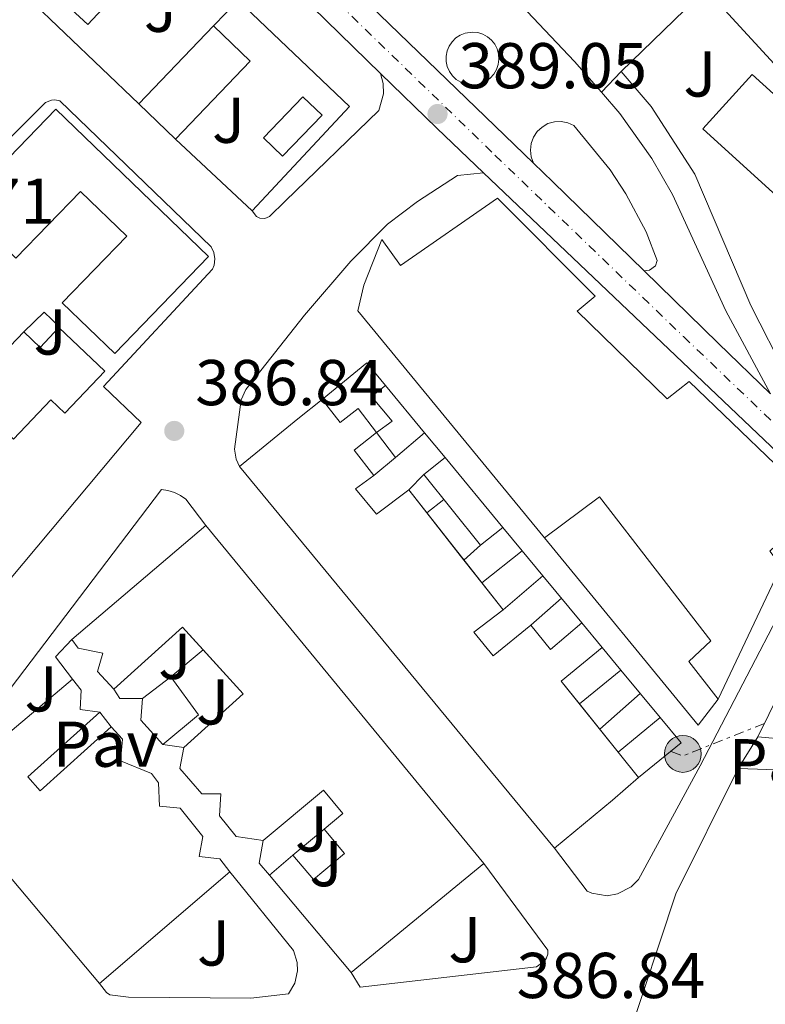
# Model space of a CAD drawing. Units: metres. Extents: x 607843 to 611325, y 4703821 to 4706188.
# Drawn here: x 610673 to 610788, y 4704215 to 4704367 of the extents above; entities that cross this region are included whole.
import ezdxf
from ezdxf.enums import TextEntityAlignment as Align

# ---------------------------------------------------------------- set-up
doc = ezdxf.new("R2010")
doc.units = ezdxf.units.M
doc.header["$MEASUREMENT"] = 0
doc.linetypes.add('DGN Style 4', pattern=[2.7856150101045474, 1.391937544087219, -0.6959687720436097, 0.001739921930109024, -0.6959687720436097])
doc.linetypes.add('DGN Style 7', pattern=[3.4798438602180486, 1.565929737098122, -0.6959687720436097, 0.5219765790327072, -0.6959687720436097])
for name, color, linetype, lineweight in [('Carretera', 9, 'Continuous', 0), ('Cota de punto acotado terreno', 7, 'Continuous', 0), ('Edificio', 1, 'Continuous', 13), ('Eje de carretera', 7, 'DGN Style 4', 0), ('Invernadero', 7, 'Continuous', 0), ('Línea  de muro-pared o tapia', 1, 'Continuous', 13), ('Línea blanca (vial)', 7, 'Continuous', 13), ('Línea de bordillo', 7, 'Continuous', 13), ('Línea eléctrica', 6, 'DGN Style 7', 0), ('Pavimento', 7, 'Continuous', 0), ('Piscina', 1, 'Continuous', 0), ('Poste tendido eléctrico', 7, 'Continuous', 0), ('Punto acotado terreno (símbolo)', 7, 'Continuous', 0), ('Zona ajardinada', 92, 'Continuous', 0)]:
    doc.layers.add(name, color=color, linetype=linetype, lineweight=lineweight)
doc.styles.add('Style-Arial', font='arial.ttf')

# ---------------------------------------------------------------- blocks, each defined once
blk = doc.blocks.new('5PATER')
at = {"layer": 'Punto acotado terreno (símbolo)', "linetype": 'Continuous', "lineweight": 0}
h = blk.add_hatch(color=51, dxfattribs=at)
edge = h.paths.add_edge_path()
edge.add_ellipse((0, 0), major_axis=(-0.1095731443231308, -0.1110710700762829), ratio=0.9994222409660317, start_angle=0, end_angle=360)
blk = doc.blocks.new('5PELE')
at = {"layer": 'Invernadero', "linetype": 'Continuous', "lineweight": 0}
h = blk.add_hatch(color=9, dxfattribs=at)
edge = h.paths.add_edge_path()
edge.add_arc((-2.000000476837158e-05, 0), 0.2850000000000001, 0, 360)
at = {"layer": 'Invernadero', "color": 252, "linetype": 'Continuous', "lineweight": 0}
blk.add_circle((-2.000000476837158e-05, 0), 0.2850000000000001, dxfattribs=at)
blk = doc.blocks.new('*U14')
at = {"layer": 'Carretera', "color": 9, "linetype": 'Continuous', "lineweight": 0}
for points in [[(610797.7399999985, 4704292.910000001, 390.2299999999959), (610770.3799999999, 4704318.990000002, 389.6199999999953), (610744.8599999986, 4704343.290000002, 389.1999999999971), (610737.6400000012, 4704350.16, 389.0800000000018), (610728.9300000007, 4704358.660000001, 388.9400000000023), (610707.8500000007, 4704379.220000001, 388.6100000000006), (610673.3000000014, 4704412.449999998, 388.2700000000041), (610627.1200000005, 4704456.970000001, 387.3999999999942), (610583.1900000024, 4704499.449999998, 387.6000000000058), (610581.410000001, 4704500.810000001, 387.6000000000058), (610573.8799999984, 4704505.080000001, 387.6000000000058), (610532, 4704546.61, 387.7400000000052), (610516.1700000028, 4704562.310000001, 387.8000000000029), (610515.6499999975, 4704562.830000001, 387.8000000000029), (610462.1100000005, 4704614.2, 388.070000000007), (610399.1299999997, 4704674.890000001, 388.3399999999965)], [(610725.7900000003, 4704370.680000001, 388.820000000007), (610752.579999999, 4704344.76, 389.2799999999988), (610755.5799999986, 4704341.859999999, 389.3399999999965), (610769.6700000013, 4704328.09, 389.5599999999977), (610781.14, 4704316.880000001, 389.7400000000052), (610789.2300000014, 4704309.040000002, 389.8099999999977)]]:
    blk.add_polyline3d(points, dxfattribs=at)

msp = doc.modelspace()

# ---------------------------------------------------------------- linework, layer by layer
at = {"layer": 'Edificio', "color": 1, "linetype": 'Continuous', "lineweight": 13, "flags": 128}
for points, elevation in [([(610693.3700000001, 4704376.699999999), (610683.6600000003, 4704366.220000001), (610676.6100000005, 4704372.75), (610686.1699999999, 4704383.060000001), (610693.3700000001, 4704376.699999999)], 390.8899999999995), ([(610728.2999999998, 4704303.050000001), (610730.7300000006, 4704304.810000001), (610727.5199999996, 4704308.66), (610729.6699999999, 4704310.369999999), (610735.7400000002, 4704303.029999999), (610731.2100000001, 4704299.210000001), (610728.2999999998, 4704303.050000001)], 390.0099999999948), ([(610747.8300000001, 4704288.390000001), (610744.3799999999, 4704285.619999999), (610735.6200000001, 4704296.560000001), (610738.9100000003, 4704299.189999999), (610747.8300000001, 4704288.390000001)], 389.4700000000012)]:
    msp.add_lwpolyline(points, close=True, dxfattribs=dict(at, elevation=elevation))
at = {"layer": 'Edificio', "color": 51, "linetype": 'Continuous', "lineweight": 13, "flags": 128}
for points, elevation in [([(610686.1699999999, 4704383.060000001), (610693.3700000001, 4704376.699999999), (610683.6600000003, 4704366.220000001), (610676.6100000005, 4704372.75)], 390.8899999999995), ([(610697.1900000004, 4704348.5), (610691.5099999999, 4704353.960000001)], 391.0299999999988), ([(610728.2999999998, 4704303.050000001), (610730.7300000006, 4704304.810000001), (610727.5199999996, 4704308.66), (610729.6699999999, 4704310.369999999)], 390.0099999999948), ([(610729.6699999999, 4704310.369999999), (610735.7400000002, 4704303.029999999)], 390.0099999999948), ([(610719.9100000003, 4704308.17), (610722.6600000003, 4704304.640000001), (610725.4500000002, 4704306.800000001), (610728.2999999998, 4704303.050000001)], 390.0099999999948), ([(610728.2999999998, 4704303.050000001), (610724.8200000003, 4704300.350000001), (610727.8600000005, 4704296.430000001)], 390.0099999999948), ([(610731.2100000001, 4704299.210000001), (610728.2999999998, 4704303.050000001)], 390.0099999999948), ([(610735.7400000002, 4704303.029999999), (610731.2100000001, 4704299.210000001)], 390.0099999999948), ([(610735.6200000001, 4704296.560000001), (610738.9100000003, 4704299.189999999)], 389.4700000000012), ([(610738.9100000003, 4704299.189999999), (610747.8300000001, 4704288.390000001)], 389.4700000000012), ([(610755.8099999996, 4704238.74), (610707.1100000005, 4704297.789999999)], 396.8800000000047), ([(610744.3799999999, 4704285.619999999), (610735.6200000001, 4704296.560000001)], 389.4700000000012), ([(610733.2699999996, 4704294.220000001), (610736.0719, 4704290.651500001)], 390.0099999999948), ([(610736.0719, 4704290.651500001), (610741.8202000001, 4704283.3301)], 390.0099999999948), ([(610747.8300000001, 4704288.390000001), (610744.3799999999, 4704285.619999999)], 389.4700000000012), ([(610741.8202000001, 4704283.3301), (610744.5827000003, 4704279.812200001)], 390.0099999999948), ([(610744.5827000003, 4704279.812200001), (610747.8899999997, 4704275.600000001)], 390.0099999999948), ([(610752.1600000003, 4704273.25), (610755.1799999997, 4704269.51), (610760.0499999998, 4704273.600000001)], 390.0099999999948), ([(610760.0499999998, 4704273.600000001), (610763.2000000002, 4704269.800000001)], 390.0099999999948), ([(610763.2000000002, 4704269.800000001), (610756.8700000001, 4704264.560000001), (610759.6836000001, 4704261.052999999)], 390.0099999999948), ([(610681.2699999996, 4704264.91), (610682.5899999999, 4704263.189999999), (610682.4699999997, 4704260.189999999), (610685.4800000006, 4704259.800000001)], 389.070000000007), ([(610695.2400000002, 4704254.800000001), (610691.8600000005, 4704258.57), (610692.1100000005, 4704261.880000001)], 389.3399999999965), ([(610759.6836000001, 4704261.052999999), (610765.6703000005, 4704253.590299999)], 390.0099999999948), ([(610784.2199999997, 4704251.060000001), (610791.6299999999, 4704250.810000001), (610791.8399999999, 4704255.529999999), (610787.29, 4704255.980000001)], 394.1199999999953), ([(610710.7599999999, 4704239.92), (610706.6100000005, 4704240.539999999), (610704, 4704243.730000001), (610704.2199999997, 4704247.140000001), (610701.29, 4704247.15), (610697.8799999999, 4704251.060000001), (610698.5099999999, 4704254.34)], 390.0099999999948), ([(610765.6703000005, 4704253.590299999), (610768.7999999998, 4704249.689999999)], 390.0099999999948), ([(610685.4400000004, 4704217.77), (610660.5700000003, 4704247.41)], 396.2700000000041), ([(610711.7199999997, 4704234.58), (610715.3700000001, 4704237.630000001)], 389.9400000000023), ([(610724.3499999996, 4704219.49), (610711.7199999997, 4704234.58)], 389.9400000000023)]:
    msp.add_lwpolyline(points, dxfattribs=dict(at, elevation=elevation))
at = {"layer": 'Edificio', "color": 1, "linetype": 'Continuous', "lineweight": 13, "extrusion": (-0.002486762511563183, -0.002591516243880202, 0.9999935500070832), "elevation": -13319.0269597467, "flags": 128}
msp.add_lwpolyline([(610707.8442278579, 4704341.830629231), (610696.2741144268, 4704329.780588766), (610690.5941319889, 4704335.240607036), (610702.1542454519, 4704347.290647564), (610707.8442278579, 4704341.830629231)], close=True, dxfattribs=at)
at = {"layer": 'Edificio', "color": 51, "linetype": 'Continuous', "lineweight": 13, "extrusion": (-0.002487466732587144, -0.002592904336032951, 0.9999935446573436), "elevation": -13325.98712034883, "flags": 128}
msp.add_lwpolyline([(610690.5933377277, 4704335.220999275), (610702.1534512127, 4704347.271039782)], dxfattribs=at)
at = {"layer": 'Edificio', "color": 51, "linetype": 'Continuous', "lineweight": 13, "extrusion": (-0.002486762511563183, -0.002591516243880202, 0.9999935500070832), "elevation": -13319.02695477318, "flags": 128}
msp.add_lwpolyline([(610702.1542454519, 4704347.290647564), (610707.8442278579, 4704341.830629231), (610696.2741144268, 4704329.780588766)], dxfattribs=at)
at = {"layer": 'Edificio', "color": 51, "linetype": 'Continuous', "lineweight": 13, "extrusion": (-0.6138371402392884, 0.7880341666869722, 0.04696932399792136), "elevation": 3332291.324049122, "flags": 128}
msp.add_lwpolyline([(-3372653.059144676, -156291.0842824431), (-3372664.718992355, -156297.9618730179), (-3372669.535796274, -156297.9618730179)], dxfattribs=at)
at = {"layer": 'Edificio', "color": 51, "linetype": 'Continuous', "lineweight": 13, "extrusion": (-0.1968526774254763, -0.1673342672752652, 0.9660477557480643), "elevation": -907023.2663115424, "flags": 128}
msp.add_lwpolyline([(-3188764.077834342, 3392961.845804348), (-3188764.077834341, 3392990.023151632)], dxfattribs=at)
at = {"layer": 'Edificio', "color": 51, "linetype": 'Continuous', "lineweight": 13, "extrusion": (0.004502017249837292, -0.005476983069745479, 0.9999748669327324), "elevation": -22618.70894085422, "flags": 128}
msp.add_lwpolyline([(610693.9125632663, 4704235.345525104), (610736.904288588, 4704183.044740655)], dxfattribs=at)
at = {"layer": 'Edificio', "color": 51, "linetype": 'Continuous', "lineweight": 13, "extrusion": (-0.3282663467830228, 0.2275109730859604, 0.9167769427157337), "elevation": 870160.5611584958, "flags": 128}
msp.add_lwpolyline([(-4214312.303879129, -1996371.658025251), (-4214313.384632678, -1996376.703598707), (-4214299.408850706, -1996380.258935303)], dxfattribs=at)
at = {"layer": 'Edificio', "color": 51, "linetype": 'Continuous', "lineweight": 13, "extrusion": (-0.575591850650129, -0.05381907663827259, 0.8159641710608152), "elevation": -604373.4762242072, "flags": 128}
msp.add_lwpolyline([(-4626970.731791786, 853719.0790955247), (-4626978.114047076, 853731.1876754103), (-4626985.485955769, 853724.4331635907)], dxfattribs=at)
at = {"layer": 'Edificio', "color": 51, "linetype": 'Continuous', "lineweight": 13, "extrusion": (0.1960489633057376, 0.1657418771969497, 0.9664856098928618), "elevation": 899793.1574651117, "flags": 128}
msp.add_lwpolyline([(3198224.760555604, -3385938.693777895), (3198224.760555604, -3385966.739811482)], dxfattribs=at)
at = {"layer": 'Edificio', "color": 51, "linetype": 'Continuous', "lineweight": 13, "extrusion": (-0.02858399186980688, -0.02200772038873227, 0.9993490959880228), "elevation": -120597.0118205753, "flags": 128}
msp.add_lwpolyline([(-3354889.299897, 3351596.483259819), (-3354889.299897, 3351602.027310684)], dxfattribs=at)
at = {"layer": 'Edificio', "color": 51, "linetype": 'Continuous', "lineweight": 13, "extrusion": (-0.008518832110293056, -0.01809046692223861, 0.9998000622654571), "elevation": -89915.31391705494, "flags": 128}
msp.add_lwpolyline([(-1451651.59343814, 4515272.40494837), (-1451645.247631657, 4515268.904228434), (-1451648.277106347, 4515262.402891411)], dxfattribs=at)
at = {"layer": 'Edificio', "color": 51, "linetype": 'Continuous', "lineweight": 13, "extrusion": (-0.6353564547679622, 0.7716880017424644, 0.02863220828732699), "elevation": 3242168.310370379, "flags": 128}
msp.add_lwpolyline([(-3461617.573953228, -92478.34316518875), (-3461612.243570871, -92471.4703474316), (-3461600.585607927, -92471.47034743162)], dxfattribs=at)
at = {"layer": 'Edificio', "color": 51, "linetype": 'Continuous', "lineweight": 13, "extrusion": (-0.191456339624358, -0.1574175846404313, 0.9687952178162396), "elevation": -857076.146297472, "flags": 128}
msp.add_lwpolyline([(-3245807.035176297, 3351567.761589722), (-3245807.035176297, 3351540.327025756)], dxfattribs=at)
at = {"layer": 'Edificio', "color": 51, "linetype": 'Continuous', "lineweight": 13, "extrusion": (0.1776271840352393, 0.1521009782182106, 0.9722725317094866), "elevation": 824375.7420431507, "flags": 128}
msp.add_lwpolyline([(3176006.221126013, -3425810.565582135), (3176006.221126013, -3425783.240449015)], dxfattribs=at)
at = {"layer": 'Edificio', "color": 1, "linetype": 'Continuous', "lineweight": 13}
for points in [[(610802.3499999996, 4704344.02, 396.429999999993), (610794.7100000001, 4704335.59, 395.8899999999995), (610778.75, 4704350.060000001, 395.8899999999995), (610786.3799999999, 4704358.49, 395.9600000000065)], [(610678.6799999997, 4704353.140000001, 393.9199999999983), (610702.3200000003, 4704330.33, 394.0599999999977), (610687.7999999998, 4704315.289999999, 394.1199999999953), (610679.6699999999, 4704323.130000001, 394.1199999999953), (610689.6500000004, 4704333.470000001, 394.1199999999953), (610682.5, 4704340.369999999, 394.1199999999953), (610672.5300000003, 4704330.039999999, 393.8500000000058), (610664.1699999999, 4704338.100000001, 393.8500000000058)], [(610747.0199999996, 4704339.350000001, 394.1199999999953), (610762.0899999999, 4704324.15, 393.9199999999983), (610759.3499999996, 4704321.859999999, 393.9900000000052), (610773.2400000002, 4704308.27, 396.679999999993), (610776.6299999999, 4704310.949999999, 396.9499999999971), (610796.5999999996, 4704291.789999999, 396.5399999999936), (610789.1299999999, 4704284.730000001, 396.5399999999936), (610790.8700000001, 4704282.4, 394.25), (610781.1600000003, 4704261.810000001, 392.5), (610776.5999999996, 4704267.609999999, 392.5), (610779.9900000002, 4704270.810000001, 394.929999999993), (610762.7999999998, 4704293.130000001, 396.4799999999959), (610754.29, 4704286.789999999, 396.4100000000035), (610725.3899999997, 4704321.890000001, 396.3399999999965), (610726.3200000003, 4704325.859999999, 396.9499999999971), (610729.1299999999, 4704332.949999999, 397.7599999999948), (610732.0199999996, 4704328.939999999, 397.7599999999948)], [(610679.1600000003, 4704319.300000001, 394.1199999999953), (610686.25, 4704312.57, 394.1199999999953), (610680.0899999999, 4704306.08, 394.0599999999977), (610677.9199999999, 4704308.140000001, 394.0599999999977), (610672.1500000004, 4704302.050000001, 391.1600000000035), (610665.3499999996, 4704308.49, 391.1600000000035), (610667.9000000004, 4704311.180000001, 391.1600000000035), (610665.3499999996, 4704313.600000001, 391.1600000000035), (610668.6600000003, 4704317.100000001, 391.1600000000035), (610670.5499999998, 4704315.310000001, 393.0399999999936), (610673.7300000006, 4704318.65, 393.0399999999936), (610676.2599999999, 4704316.25, 393.0399999999936)], [(610728.2999999998, 4704303.050000001, 390.0099999999948), (610724.8200000003, 4704300.350000001, 390.0099999999948), (610727.8600000005, 4704296.430000001, 390.0099999999948), (610725.0499999998, 4704294.359999999, 396.8800000000047), (610728.2999999998, 4704290.430000001, 390.0099999999948), (610733.2699999996, 4704294.220000001, 390.0099999999948), (610747.8899999997, 4704275.600000001, 390.0099999999948), (610743.3300000001, 4704272.189999999, 396.8800000000047), (610746.3600000005, 4704268.52, 390.0099999999948), (610752.1600000003, 4704273.25, 390.0099999999948), (610755.1799999997, 4704269.51, 390.0099999999948), (610760.0499999998, 4704273.600000001, 390.0099999999948), (610763.2000000002, 4704269.800000001, 390.0099999999948), (610756.8700000001, 4704264.560000001, 390.0099999999948), (610768.7999999998, 4704249.689999999, 390.0099999999948), (610764.8099999996, 4704246.15, 396.8800000000047), (610755.8099999996, 4704238.74, 396.8800000000047), (610707.1100000005, 4704297.789999999, 396.8800000000047), (610716.1100000005, 4704305.210000001, 390.0099999999948), (610719.9100000003, 4704308.17, 390.0099999999948), (610722.6600000003, 4704304.640000001, 390.0099999999948), (610725.4500000002, 4704306.800000001, 390.0099999999948)], [(610701.8899999997, 4704288.67, 397.2200000000012), (610744.8799999999, 4704236.369999999, 396.7400000000052), (610724.3499999996, 4704219.49, 389.9400000000023), (610711.7199999997, 4704234.58, 389.9400000000023), (610715.3700000001, 4704237.630000001, 389.9400000000023), (610718.5300000003, 4704233.859999999, 391.0200000000041), (610723.3499999996, 4704237.9, 391.0200000000041), (610720.1900000004, 4704241.680000001, 391.2200000000012), (610723.0899999999, 4704244.109999999, 396.6100000000006), (610720.0700000003, 4704247.720000001, 390.0099999999948), (610710.7599999999, 4704239.92, 390.0099999999948), (610706.6100000005, 4704240.539999999, 390.0099999999948), (610704, 4704243.730000001, 390.0099999999948), (610704.2199999997, 4704247.140000001, 390.0099999999948), (610701.29, 4704247.15, 390.0099999999948), (610697.8799999999, 4704251.060000001, 390.0099999999948), (610698.5099999999, 4704254.34, 390.0099999999948), (610707.6600000003, 4704262.609999999, 397.0099999999948), (610698.2999999998, 4704272.960000001, 391.0899999999965), (610687.6600000003, 4704263.33, 389.6699999999983), (610685.1500000004, 4704266.100000001, 389.6699999999983), (610685.9600000001, 4704268.9, 389.6699999999983), (610682.1600000003, 4704269.699999999, 389.9400000000023), (610681.1500000004, 4704271.039999999, 389.9400000000023)], [(610810.6299999999, 4704269.699999999, 397.75), (610810.6200000001, 4704243.529999999, 400.0399999999936), (610810.6299999999, 4704227.57, 398.2899999999936), (610809.0800000001, 4704227.57, 395.8699999999953), (610809.0999999996, 4704212.76, 397.4799999999959), (610807.2999999998, 4704201.58, 397.6900000000023), (610767.1100000005, 4704209.08, 397.2799999999988), (610774.5999999996, 4704231.65, 397.6900000000023), (610784.2199999997, 4704251.060000001, 394.1199999999953), (610791.6299999999, 4704250.810000001, 394.1199999999953), (610791.8399999999, 4704255.529999999, 394.1199999999953), (610787.29, 4704255.980000001, 394.1199999999953), (610799.1500000004, 4704280.07, 397.820000000007), (610800.9900000002, 4704280.640000001, 397.7700000000041), (610802.9000000004, 4704280.430000001, 397.7400000000052), (610804.0599999996, 4704279.850000001, 397.7400000000052), (610805.0199999996, 4704278.980000001, 397.7400000000052)], [(610674.3399999999, 4704249.75, 396.4799999999959), (610676.2800000003, 4704247.600000001, 388.7299999999959), (610687.2699999996, 4704257.52, 388.7299999999959), (610688.9900000002, 4704255.609999999, 388.7299999999959), (610688.7000000002, 4704252.27, 389.3999999999942), (610693.4800000006, 4704250.27, 389.3999999999942), (610694.5899999999, 4704248.859999999, 389.3999999999942), (610694.75, 4704245.210000001, 389.3999999999942), (610697.9299999997, 4704244.92, 389.3999999999942), (610701.4100000003, 4704240.539999999, 389.3999999999942), (610700.8799999999, 4704237.460000001, 389.6100000000006), (610704.0499999998, 4704237.07, 389.8099999999977), (610705.6200000001, 4704235.050000001, 389.8800000000047), (610685.4400000004, 4704217.77, 396.2700000000041), (610660.5700000003, 4704247.41, 396.2700000000041), (610681.2699999996, 4704264.91, 389.070000000007), (610682.5899999999, 4704263.189999999, 389.070000000007), (610682.4699999997, 4704260.189999999, 389.070000000007), (610685.4800000006, 4704259.800000001, 389.070000000007)], [(610700.75, 4704259.390000001, 389.4700000000012), (610695.2400000002, 4704254.800000001, 389.3399999999965), (610691.8600000005, 4704258.57, 389.3399999999965), (610692.1100000005, 4704261.880000001, 389.3399999999965), (610696.5, 4704265.26, 389.5399999999936)]]:
    msp.add_polyline3d(points, close=True, dxfattribs=at)
at = {"layer": 'Edificio', "color": 51, "linetype": 'Continuous', "lineweight": 13}
for points in [[(610794.7100000001, 4704335.59, 395.8899999999995), (610778.75, 4704350.060000001, 395.8899999999995), (610786.3799999999, 4704358.49, 395.9600000000065), (610802.3499999996, 4704344.02, 396.429999999993), (610794.7100000001, 4704335.59, 395.8899999999995)], [(610687.7999999998, 4704315.289999999, 394.1199999999953), (610679.6699999999, 4704323.130000001, 394.1199999999953), (610689.6500000004, 4704333.470000001, 394.1199999999953), (610682.5, 4704340.369999999, 394.1199999999953), (610672.5300000003, 4704330.039999999, 393.8500000000058), (610664.1699999999, 4704338.100000001, 393.8500000000058), (610678.6799999997, 4704353.140000001, 393.9199999999983), (610702.3200000003, 4704330.33, 394.0599999999977), (610687.7999999998, 4704315.289999999, 394.1199999999953)], [(610754.29, 4704286.789999999, 396.4100000000035), (610725.3899999997, 4704321.890000001, 396.3399999999965), (610726.3200000003, 4704325.859999999, 396.9499999999971), (610729.1299999999, 4704332.949999999, 397.7599999999948), (610732.0199999996, 4704328.939999999, 397.7599999999948), (610747.0199999996, 4704339.350000001, 394.1199999999953), (610762.0899999999, 4704324.15, 393.9199999999983), (610759.3499999996, 4704321.859999999, 393.9900000000052), (610773.2400000002, 4704308.27, 396.679999999993), (610776.6299999999, 4704310.949999999, 396.9499999999971), (610796.5999999996, 4704291.789999999, 396.5399999999936), (610789.1299999999, 4704284.730000001, 396.5399999999936), (610790.8700000001, 4704282.4, 394.25), (610781.1600000003, 4704261.810000001, 392.5)], [(610673.7503000004, 4704318.6303, 393.0399999999936), (610676.2599999999, 4704316.25, 393.0399999999936), (610679.1600000003, 4704319.300000001, 394.1199999999953), (610686.25, 4704312.57, 394.1199999999953), (610680.0899999999, 4704306.08, 394.0599999999977), (610677.9199999999, 4704308.140000001, 394.0599999999977), (610672.1500000004, 4704302.050000001, 391.1600000000035), (610665.3499999996, 4704308.49, 391.1600000000035)], [(610665.7500999998, 4704313.220100001, 391.1600000000035), (610665.3499999996, 4704313.600000001, 391.1600000000035), (610668.6600000003, 4704317.100000001, 391.1600000000035), (610670.5499999998, 4704315.310000001, 393.0399999999936), (610673.7300000006, 4704318.65, 393.0399999999936), (610673.7503000004, 4704318.6303, 393.0399999999936)], [(610727.8600000005, 4704296.430000001, 390.0099999999948), (610725.0499999998, 4704294.359999999, 396.8800000000047), (610728.2999999998, 4704290.430000001, 390.0099999999948), (610733.2699999996, 4704294.220000001, 390.0099999999948)], [(610781.1600000003, 4704261.810000001, 392.5), (610776.5999999996, 4704267.609999999, 392.5), (610779.9900000002, 4704270.810000001, 394.929999999993), (610762.7999999998, 4704293.130000001, 396.4799999999959), (610754.29, 4704286.789999999, 396.4100000000035)], [(610787.29, 4704255.980000001, 394.1199999999953), (610799.1500000004, 4704280.07, 397.820000000007), (610800.9900000002, 4704280.640000001, 397.7700000000041), (610802.9000000004, 4704280.430000001, 397.7400000000052), (610804.0599999996, 4704279.850000001, 397.7400000000052), (610805.0199999996, 4704278.980000001, 397.7400000000052), (610810.6299999999, 4704269.699999999, 397.75), (610810.6200000001, 4704243.529999999, 400.0399999999936), (610810.6299999999, 4704227.57, 398.2899999999936), (610809.0800000001, 4704227.57, 395.8699999999953), (610809.0999999996, 4704212.76, 397.4799999999959), (610807.2999999998, 4704201.58, 397.6900000000023), (610767.1100000005, 4704209.08, 397.2799999999988), (610774.5999999996, 4704231.65, 397.6900000000023), (610784.2199999997, 4704251.060000001, 394.1199999999953)], [(610747.8899999997, 4704275.600000001, 390.0099999999948), (610743.3300000001, 4704272.189999999, 396.8800000000047), (610746.3600000005, 4704268.52, 390.0099999999948), (610752.1600000003, 4704273.25, 390.0099999999948)], [(610687.6600000003, 4704263.33, 389.6699999999983), (610685.1500000004, 4704266.100000001, 389.6699999999983), (610685.9600000001, 4704268.9, 389.6699999999983), (610682.1600000003, 4704269.699999999, 389.9400000000023), (610681.1500000004, 4704271.039999999, 389.9400000000023)], [(610685.4800000006, 4704259.800000001, 389.070000000007), (610674.3399999999, 4704249.75, 396.4799999999959), (610676.2800000003, 4704247.600000001, 388.7299999999959), (610687.2699999996, 4704257.52, 388.7299999999959)], [(610687.2699999996, 4704257.52, 388.7299999999959), (610688.9900000002, 4704255.609999999, 388.7299999999959), (610688.7000000002, 4704252.27, 389.3999999999942), (610693.4800000006, 4704250.27, 389.3999999999942), (610694.5899999999, 4704248.859999999, 389.3999999999942), (610694.75, 4704245.210000001, 389.3999999999942), (610697.9299999997, 4704244.92, 389.3999999999942), (610701.4100000003, 4704240.539999999, 389.3999999999942), (610700.8799999999, 4704237.460000001, 389.6100000000006), (610704.0499999998, 4704237.07, 389.8099999999977), (610705.6200000001, 4704235.050000001, 389.8800000000047)], [(610720.1900000004, 4704241.680000001, 391.2200000000012), (610723.0899999999, 4704244.109999999, 396.6100000000006), (610720.0700000003, 4704247.720000001, 390.0099999999948), (610710.7599999999, 4704239.92, 390.0099999999948)], [(610715.3700000001, 4704237.630000001, 389.9400000000023), (610718.5300000003, 4704233.859999999, 391.0200000000041), (610723.3499999996, 4704237.9, 391.0200000000041), (610720.1900000004, 4704241.680000001, 391.2200000000012)]]:
    msp.add_polyline3d(points, dxfattribs=at)
at = {"layer": 'Eje de carretera', "color": 7, "linetype": 'DGN Style 4', "lineweight": 0}
msp.add_polyline3d([(610167.5699999989, 4704904.859999999, 390.1999999999971), (610184.1000000003, 4704889.000000001, 390.0399999999936), (610221.8599999992, 4704852.59, 389.6600000000035), (610259.6499999972, 4704816.08, 389.449999999997), (610295.589999999, 4704781.430000001, 389.0700000000071), (610325.5899999995, 4704752.490000002, 388.7100000000065), (610357.8999999991, 4704721.350000001, 388.550000000003), (610378.9200000009, 4704701.27, 388.449999999997), (610397.2100000014, 4704682.960000002, 388.3699999999955), (610444.8500000021, 4704637.510000002, 388.1300000000047), (610507.3900000001, 4704577.040000001, 387.8099999999978), (610524.4899999971, 4704560.220000001, 387.7599999999949), (610572.729999999, 4704512.59, 387.5899999999965), (610577.3899999993, 4704509.78, 387.5899999999965), (610616.1000000006, 4704472.230000001, 387.5399999999935), (610631.7800000003, 4704456.880000002, 387.4900000000052), (610668.2399999984, 4704421.720000001, 388.1799999999931), (610682.4400000006, 4704408.060000001, 388.3999999999942), (610716.1900000018, 4704375.550000001, 388.6999999999972), (610746.6099999984, 4704346.010000001, 389.1999999999971), (610775.7600000016, 4704317.930000001, 389.6799999999932), (610796.7199999987, 4704297.850000001, 390.050000000003), (610800.7399999975, 4704294.430000002, 390.1199999999955), (610804.2199999979, 4704290.350000001, 390.179999999993)], dxfattribs=at)
at = {"layer": 'Línea  de muro-pared o tapia', "color": 1, "linetype": 'Continuous', "lineweight": 13, "extrusion": (-0.00523888840206635, -0.004796684457167476, 0.9999747726150541), "elevation": -25372.61075126169, "flags": 128}
msp.add_lwpolyline([(610759.7842988605, 4704291.344498872), (610772.9247995982, 4704304.09464555), (610796.354478059, 4704278.504351157)], dxfattribs=at)
at = {"layer": 'Línea  de muro-pared o tapia', "color": 1, "linetype": 'Continuous', "lineweight": 13, "extrusion": (-0.008811632457328362, 0.008451764153685742, 0.9999254586298558), "elevation": 34769.41192306, "flags": 128}
msp.add_lwpolyline([(610671.2407334822, 4704228.11708901), (610654.0988434949, 4704244.557676215)], dxfattribs=at)
at = {"layer": 'Línea  de muro-pared o tapia', "color": 1, "linetype": 'Continuous', "lineweight": 13, "flags": 128}
for points, elevation in [([(610703.0700000003, 4704366.01), (610706.9199999999, 4704369.939999999)], 389.6000000000058), ([(610719.9100000003, 4704308.17), (610726.7699999996, 4704313.880000001), (610729.6699999999, 4704310.369999999)], 390.0099999999948), ([(610727.8600000005, 4704296.430000001), (610731.2100000001, 4704299.210000001)], 389.8399999999965), ([(610733.2699999996, 4704294.220000001), (610735.6200000001, 4704296.560000001)], 389.5800000000018), ([(610736.0719, 4704290.651500001), (610738.7000000002, 4704292.710000001)], 389.5299999999988), ([(610736.0700000003, 4704290.65), (610736.0719, 4704290.651500001)], 389.5299999999988), ([(610744.3799999999, 4704285.619999999), (610741.8202000001, 4704283.3301)], 389.5299999999988), ([(610744.5827000003, 4704279.812200001), (610750.8156000003, 4704284.776500001)], 389.5299999999988), ([(610750.8156000003, 4704284.776500001), (610750.8200000003, 4704284.779999999)], 389.5299999999988), ([(610747.8899999997, 4704275.600000001), (610754.0371000003, 4704280.877499999)], 389.5299999999988), ([(610754.0371000003, 4704280.877499999), (610754.04, 4704280.880000001)], 389.5299999999988), ([(610744.5800000001, 4704279.810000001), (610744.5827000003, 4704279.812200001)], 389.5299999999988), ([(610752.1600000003, 4704273.25), (610756.9000000004, 4704277.41)], 389.5299999999988), ([(610696.5, 4704265.26), (610701.4862000003, 4704269.436799999)], 389.4499999999971), ([(610701.4862000003, 4704269.436799999), (610701.4900000002, 4704269.439999999)], 389.4499999999971), ([(610759.6836000001, 4704261.052999999), (610766.0998999998, 4704266.289899999)], 389.4900000000052), ([(610692.1100000005, 4704261.880000001), (610688.5999999996, 4704261.92), (610687.6600000003, 4704263.33)], 389.070000000007), ([(610762.8200000003, 4704257.15), (610769.0899999999, 4704262.66)], 389.4900000000052), ([(610759.6799999997, 4704261.050000001), (610759.6836000001, 4704261.052999999)], 389.4900000000052), ([(610685.4800000006, 4704259.800000001), (610687.2699999996, 4704257.52)], 389.070000000007), ([(610765.6703000005, 4704253.590299999), (610772.1705, 4704258.940400001)], 389.4900000000052), ([(610698.5099999999, 4704254.34), (610695.2400000002, 4704254.800000001)], 388.6600000000035), ([(610784.2199999997, 4704251.060000001), (610787.29, 4704255.980000001)], 392.9600000000065), ([(610715.3700000001, 4704237.630000001), (610720.1900000004, 4704241.680000001)], 389.2799999999988), ([(610711.7199999997, 4704234.58), (610710.1600000003, 4704236.390000001), (610710.7599999999, 4704239.92)], 389.4700000000012)]:
    msp.add_lwpolyline(points, dxfattribs=dict(at, elevation=elevation))
at = {"layer": 'Línea  de muro-pared o tapia', "color": 1, "linetype": 'Continuous', "lineweight": 13, "extrusion": (-0.01431420886073821, 0.03007572296883628, 0.9994451232121716), "elevation": 133135.4641731528, "flags": 128}
msp.add_lwpolyline([(-2573132.714066004, -3983129.750673889), (-2573141.205937554, -3983107.534017579), (-2573120.671390791, -3983099.427940277)], dxfattribs=at)
at = {"layer": 'Línea  de muro-pared o tapia', "color": 1, "linetype": 'Continuous', "lineweight": 13, "extrusion": (-0.003145866878860097, 0.002939320063604999, 0.9999907319166234), "elevation": 12297.49024464411, "flags": 128}
msp.add_lwpolyline([(610707.2785429942, 4704321.575518156), (610695.3983815685, 4704332.675566107)], dxfattribs=at)
at = {"layer": 'Línea  de muro-pared o tapia', "color": 1, "linetype": 'Continuous', "lineweight": 13, "extrusion": (-0.0395219577365595, -0.001624989368387724, 0.9992173808867729), "elevation": -31391.99340962081, "flags": 128}
msp.add_lwpolyline([(-4675259.921682028, 802804.809742378), (-4675262.878968798, 802808.0962762893), (-4675260.48354752, 802810.3715689979)], dxfattribs=at)
at = {"layer": 'Línea  de muro-pared o tapia', "color": 1, "linetype": 'Continuous', "lineweight": 13, "extrusion": (0.06863707538908256, -0.0831439651400874, 0.9941710280142031), "elevation": -348827.5554629045, "flags": 128}
msp.add_lwpolyline([(3465847.194962546, 3220199.970810562), (3465847.194962546, 3220194.962207963)], dxfattribs=at)
at = {"layer": 'Línea  de muro-pared o tapia', "color": 1, "linetype": 'Continuous', "lineweight": 13, "extrusion": (-0.01791640900490396, 0.02168439976847322, 0.9996043162647158), "elevation": 91456.57804686532, "flags": 128}
msp.add_lwpolyline([(-3467222.000341486, -3236255.492773294), (-3467222.000341486, -3236250.803574299)], dxfattribs=at)
at = {"layer": 'Línea  de muro-pared o tapia', "color": 1, "linetype": 'Continuous', "lineweight": 13, "extrusion": (0.02055790455338559, -0.01590424953845857, 0.9996621566344264), "elevation": -61869.00553371564, "flags": 128}
msp.add_lwpolyline([(4094516.958374654, 2394626.497019594), (4094511.875806404, 2394626.497019594), (4094520.274395058, 2394663.047037495)], dxfattribs=at)
at = {"layer": 'Línea  de muro-pared o tapia', "color": 1, "linetype": 'Continuous', "lineweight": 13, "extrusion": (-0.01792631603072096, 0.02169632351931017, 0.9996038799140948), "elevation": 91506.6198723055, "flags": 128}
msp.add_lwpolyline([(-3467226.896079935, -3236244.143845579), (-3467226.896079936, -3236239.084147859)], dxfattribs=at)
at = {"layer": 'Línea  de muro-pared o tapia', "color": 1, "linetype": 'Continuous', "lineweight": 13, "extrusion": (-0.0179202126778721, 0.02168909307653284, 0.9996041462594568), "elevation": 91476.33358981111, "flags": 128}
msp.add_lwpolyline([(-3467215.426673824, -3236252.228361495), (-3467215.426673824, -3236242.784444451)], dxfattribs=at)
at = {"layer": 'Línea  de muro-pared o tapia', "color": 1, "linetype": 'Continuous', "lineweight": 13, "extrusion": (-0.002322117920141256, 0.002810740410394601, 0.9999933537312689), "elevation": 12194.22446446484, "flags": 128}
msp.add_lwpolyline([(610762.4589492341, 4704254.107656396), (610765.3588799625, 4704250.597542529)], dxfattribs=at)
at = {"layer": 'Línea  de muro-pared o tapia', "color": 1, "linetype": 'Continuous', "lineweight": 13, "extrusion": (-0.002324878057187912, 0.002814662681978424, 0.9999933362858006), "elevation": 12210.99006951308, "flags": 128}
msp.add_lwpolyline([(610765.356039477, 4704250.554422118), (610771.4267039772, 4704243.204893006)], dxfattribs=at)
at = {"layer": 'Línea  de muro-pared o tapia', "color": 1, "linetype": 'Continuous', "lineweight": 13, "extrusion": (-0.008650941702825094, -0.002404212687627329, 0.9999596896720422), "elevation": -16203.74779460038, "flags": 128}
msp.add_lwpolyline([(610752.6896226327, 4704233.578959982), (610755.9291623178, 4704229.65854865), (610749.318804098, 4704224.328533246)], dxfattribs=at)
at = {"layer": 'Línea  de muro-pared o tapia', "color": 1, "linetype": 'Continuous', "lineweight": 13}
msp.add_polyline3d([(610791.6900000004, 4704311.880000001, 393), (610786.1900000004, 4704322.730000001, 392.929999999993), (610777.5300000003, 4704343.08, 392.6600000000035), (610770.7599999999, 4704353.550000001, 392.5299999999988), (610766.1100000005, 4704358.930000001, 392.4600000000065)], dxfattribs=at)
at = {"layer": 'Línea blanca (vial)', "color": 7, "linetype": 'Continuous', "lineweight": 13, "extrusion": (-0.008867948165221422, 0.008579963286601242, 0.9999238689647026), "elevation": 35336.23347081028, "flags": 128}
msp.add_lwpolyline([(610705.2220302242, 4704240.652749908), (610732.0150561411, 4704214.731795796)], dxfattribs=at)
at = {"layer": 'Línea blanca (vial)', "color": 7, "linetype": 'Continuous', "lineweight": 13, "extrusion": (-0.03794520400579032, -0.02242809330332853, 0.9990280987658636), "elevation": -128295.4668111556, "flags": 128}
msp.add_lwpolyline([(-3739073.493085168, 2916650.487397122), (-3739061.743809934, 2916653.663594767), (-3739052.155904112, 2916656.386049893)], dxfattribs=at)
at = {"layer": 'Línea blanca (vial)', "color": 7, "linetype": 'Continuous', "lineweight": 13, "extrusion": (-0.3612601055654777, -0.3558853549737083, 0.8618797771395136), "elevation": -1894512.433796847, "flags": 128}
msp.add_lwpolyline([(-2922692.141785556, 3220647.725068538), (-2922687.970502646, 3220647.843385442), (-2922668.272756766, 3220648.277214091)], dxfattribs=at)
at = {"layer": 'Línea blanca (vial)', "color": 7, "linetype": 'Continuous', "lineweight": 13, "extrusion": (0.6830039186805128, 0.7194717459325504, 0.1259605250538095), "elevation": 3801832.236852709, "flags": 128}
msp.add_lwpolyline([(2795940.183197426, -482333.2462836878), (2795904.944616918, -482332.8229116371), (2795867.146071959, -482332.208014135)], dxfattribs=at)
at = {"layer": 'Línea blanca (vial)', "color": 7, "linetype": 'Continuous', "lineweight": 13, "extrusion": (0.528894090266068, 0.5515187701096739, 0.6450566544872947), "elevation": 2917808.999636271, "flags": 128}
msp.add_lwpolyline([(2815263.139112046, -2462605.65643599), (2815247.101596303, -2462605.420875442), (2815235.836153205, -2462605.329268563)], dxfattribs=at)
at = {"layer": 'Línea blanca (vial)', "color": 7, "linetype": 'Continuous', "lineweight": 13}
msp.add_polyline3d([(610531.9999999995, 4704546.610000002, 387.7400000000054), (610573.8799999979, 4704505.080000001, 387.6000000000059), (610581.4100000004, 4704500.810000002, 387.6000000000059), (610583.1900000018, 4704499.449999999, 387.6000000000059), (610627.1199999999, 4704456.970000002, 387.3999999999942), (610673.300000001, 4704412.449999999, 388.2700000000042), (610707.8500000001, 4704379.220000001, 388.6100000000005), (610728.9300000002, 4704358.660000001, 388.9400000000023)], dxfattribs=at)
at = {"layer": 'Línea de bordillo', "color": 7, "linetype": 'Continuous', "lineweight": 13, "flags": 128}
for points, elevation in [([(610742.8900000011, 4704356.869999999), (610742.0799999975, 4704357.000000001), (610741.3099999987, 4704357.290000001), (610740.6200000001, 4704357.720000001), (610740.03, 4704358.290000003), (610739.5599999984, 4704358.960000001), (610739.23, 4704359.710000002), (610739.0599999977, 4704360.51), (610739.0500000011, 4704361.33), (610739.2099999997, 4704362.130000001), (610739.5199999983, 4704362.890000001), (610739.9699999975, 4704363.560000001), (610740.5500000009, 4704364.140000002), (610741.2399999971, 4704364.590000002), (610741.9999999994, 4704364.890000001), (610743.129999998, 4704365.050000002), (610743.9400000017, 4704364.970000002), (610744.7300000007, 4704364.730000002), (610745.4400000015, 4704364.340000001), (610746.0699999996, 4704363.810000001), (610746.5799999969, 4704363.17), (610746.949999998, 4704362.440000001), (610747.1700000014, 4704361.650000002), (610747.2199999985, 4704360.840000001), (610747.1200000001, 4704360.020000001), (610746.8500000018, 4704359.250000002), (610746.4400000006, 4704358.550000002), (610745.8900000007, 4704357.939999999), (610745.239999998, 4704357.45), (610744.5000000005, 4704357.100000001), (610743.699999998, 4704356.910000001), (610742.8900000011, 4704356.869999999)], 389.1499999999941), ([(610763.079999997, 4704355.730000001), (610766.1099999979, 4704358.930000001)], 389.5800000000019)]:
    msp.add_lwpolyline(points, dxfattribs=dict(at, elevation=elevation))
at = {"layer": 'Línea de bordillo', "color": 7, "linetype": 'Continuous', "lineweight": 13, "extrusion": (0.02741627830877357, 0.0005366971313125123, 0.9996239591165696), "elevation": 19653.25797534416, "flags": 128}
msp.add_lwpolyline([(4691411.479508734, -702361.8621408232), (4691414.990124883, -702359.3094022429), (4691417.610683174, -702361.8621408232)], dxfattribs=at)
at = {"layer": 'Línea de bordillo', "color": 7, "linetype": 'Continuous', "lineweight": 13}
for points in [[(610708.2199999989, 4704410.890000001, 388.820000000007), (610726.4099999989, 4704393.470000003, 388.820000000007), (610743.3200000003, 4704377.000000001, 389.1499999999942), (610758.9200000018, 4704360.500000001, 389.4199999999984), (610763.079999997, 4704355.730000001, 389.5800000000019)], [(610728.9300000002, 4704358.660000001, 388.9400000000023), (610729.3399999992, 4704357.09, 389.0700000000071), (610729.3700000005, 4704355.470000002, 389.1399999999995), (610728.6299999984, 4704352.890000001, 389.1399999999995), (610714.1499999989, 4704338.86, 388.0700000000071), (610711.7199999993, 4704336.530000002, 387.6000000000059), (610711.0300000008, 4704336.190000001, 387.6000000000059), (610710.260000002, 4704336.230000001, 387.6000000000059), (610709.75, 4704336.52, 387.6000000000059), (610709.0700000006, 4704337.4, 387.7299999999959)], [(610763.079999997, 4704355.730000001, 389.5800000000019), (610765.9400000003, 4704352.460000001, 389.6799999999932), (610770.8799999978, 4704345.460000001, 389.6799999999932), (610774.0799999986, 4704339.890000001, 389.7299999999959), (610782.3399999999, 4704321.91, 389.8300000000018), (610789.230000001, 4704309.040000003, 389.8099999999977)], [(610669.6399999998, 4704278.070000002, 386.1600000000035), (610691.8999999977, 4704304.640000002, 386.570000000007), (610686.0700000006, 4704310.189999999, 386.570000000007), (610702.9299999983, 4704328.380000002, 387.0399999999937), (610703.1700000019, 4704328.990000002, 387.1699999999983), (610703.2999999993, 4704329.960000002, 387.3099999999977), (610703.1499999973, 4704330.930000001, 387.3500000000058), (610702.7399999984, 4704331.820000002, 387.3099999999977), (610679.3000000002, 4704354.41, 387.3099999999977), (610678.5499999991, 4704354.550000001, 387.2700000000042), (610678.0399999997, 4704354.510000001, 387.2500000000001), (610677.1000000008, 4704354.130000001, 387.229999999996), (610653.1599999998, 4704330.189999999, 386.3699999999953)], [(610752.5799999983, 4704344.760000001, 389.2799999999989), (610752.2199999986, 4704345.74, 389.3099999999977), (610752.089999999, 4704346.770000001, 389.3500000000059), (610752.2099999996, 4704347.810000001, 389.3899999999995), (610752.5599999983, 4704348.779999999, 389.429999999993), (610753.1399999994, 4704349.650000001, 389.4600000000065), (610753.8999999971, 4704350.36, 389.5), (610754.8000000002, 4704350.880000001, 389.520000000004), (610755.7999999992, 4704351.170000002, 389.5399999999938), (610756.8399999987, 4704351.220000001, 389.5599999999978), (610757.8700000013, 4704351.03, 389.5599999999978), (610758.819999999, 4704350.600000001, 389.5500000000029), (610764.4499999994, 4704343.720000002, 389.5399999999938), (610766.8799999991, 4704340, 389.5599999999978), (610769.9999999994, 4704334.11, 389.6199999999953), (610771.7199999982, 4704329.710000002, 389.6900000000023), (610771.4400000012, 4704328.890000002, 389.6900000000023), (610770.5300000013, 4704328.180000001, 389.6300000000048), (610769.6700000007, 4704328.090000001, 389.5599999999978)], [(610707.1099999981, 4704297.790000001, 386.9900000000054), (610706.5699999994, 4704298.939999999, 386.9700000000013), (610706.3399999992, 4704300.5, 387.0200000000042), (610707.3500000017, 4704308.140000002, 387.0599999999977), (610708.0599999981, 4704309.730000001, 387.0599999999977), (610717.1499999985, 4704321.210000001, 387.5299999999989), (610724.329999998, 4704329.600000001, 388.1999999999972), (610730.010000002, 4704335.330000001, 388.9400000000023), (610734.6099999998, 4704338.820000002, 389.2100000000065), (610740.8199999991, 4704342.83, 389.2100000000065), (610744.859999998, 4704343.290000002, 389.1999999999971)], [(610660.5699999994, 4704247.41, 386.1699999999983), (610660.0100000006, 4704248.230000001, 386.2299999999959), (610660.2399999986, 4704248.930000001, 386.2299999999959), (610662.1299999995, 4704250.970000001, 386.2299999999959), (610695.019999998, 4704294.240000002, 386.7100000000065), (610696.0399999995, 4704294.109999999, 386.7100000000065), (610697.0299999998, 4704293.800000001, 386.7100000000065), (610697.9499999983, 4704293.340000001, 386.7100000000065), (610698.7899999988, 4704292.730000001, 386.7100000000065), (610701.8900000012, 4704288.670000001, 386.7100000000065)], [(610797.739999998, 4704292.910000001, 390.229999999996), (610798.1999999986, 4704291.36, 390.270000000004), (610798.2299999997, 4704290.390000002, 390.1900000000024), (610798.0799999977, 4704289.430000002, 390.0200000000042), (610778.35, 4704251.5, 387.6699999999984), (610768.8299999981, 4704233.880000004, 386.8600000000005), (610767.6999999994, 4704232.74, 386.8600000000005), (610765.5699999993, 4704231.640000001, 386.8600000000005), (610763.98, 4704231.380000002, 386.8600000000005), (610761.6099999985, 4704231.75, 386.8600000000005), (610760.8799999976, 4704232.060000001, 386.8600000000005), (610755.8099999982, 4704238.740000002, 386.8600000000005)], [(610744.8799999983, 4704236.37, 386.770000000004), (610754.7699999989, 4704222.960000002, 386.570000000007), (610754.7699999989, 4704222.34, 386.570000000007), (610754.6099999979, 4704221.75, 386.570000000007), (610754.2999999995, 4704221.220000003, 386.570000000007), (610753.0299999999, 4704220.390000001, 386.570000000007), (610725.7800000008, 4704217.199999999, 386.770000000004), (610724.3500000003, 4704219.49, 386.6399999999995)], [(610705.6200000016, 4704235.050000002, 386.1699999999983), (610715.4299999997, 4704222.880000001, 386.1699999999983), (610716.0199999998, 4704221.03, 386.1999999999972), (610716.079999998, 4704219.74, 386.2200000000012), (610715.6599999999, 4704217.850000001, 386.2400000000052), (610714.6899999998, 4704216.180000001, 386.2299999999959), (610708.8299999969, 4704215.520000001, 386.3000000000029), (610689.9299999987, 4704215.690000001, 386.3699999999953), (610687.0699999997, 4704216.020000001, 386.3699999999953), (610686.5100000009, 4704216.390000002, 386.3699999999953), (610685.4400000002, 4704217.770000001, 386.3699999999953)]]:
    msp.add_polyline3d(points, dxfattribs=at)
at = {"layer": 'Línea eléctrica', "color": 6, "linetype": 'DGN Style 7', "lineweight": 0, "extrusion": (-0.04618723138793884, -0.08457569762727918, 0.9953460157289906), "elevation": -425689.6827104834, "flags": 128}
msp.add_lwpolyline([(-1718652.56194763, 4400923.501985573), (-1718661.232721068, 4400913.021055846), (-1718663.239754483, 4400912.709741102)], dxfattribs=at)
at = {"layer": 'Piscina', "color": 1, "linetype": 'Continuous', "lineweight": 0, "elevation": 388.320000000007, "flags": 128}
msp.add_lwpolyline([(610719.8899999997, 4704352.210000001), (610713.7599999999, 4704345.82), (610710.7999999998, 4704348.66), (610716.9199999999, 4704355.050000001), (610719.8899999997, 4704352.210000001)], close=True, dxfattribs=at)
at = {"layer": 'Piscina', "color": 4, "linetype": 'Continuous', "lineweight": 0, "elevation": 388.320000000007, "flags": 128}
msp.add_lwpolyline([(610710.7999999998, 4704348.66), (610716.9199999999, 4704355.050000001), (610719.8899999997, 4704352.210000001), (610713.7599999999, 4704345.82), (610710.7999999998, 4704348.66)], dxfattribs=at)

# ---------------------------------------------------------------- block references
at = {"layer": 'Carretera', "color": 9, "linetype": 'Continuous', "lineweight": 0}
msp.add_blockref('*U14', (0, 0), dxfattribs=at)
at = {"layer": 'Poste tendido eléctrico', "color": 7, "linetype": 'Continuous', "lineweight": 0, "xscale": 10, "yscale": 10, "zscale": 10}
msp.add_blockref('5PELE', (610775.6799999995, 4704253.320000002, 387.6399999999995), dxfattribs=at)
at = {"layer": 'Punto acotado terreno (símbolo)', "color": 7, "linetype": 'Continuous', "lineweight": 0, "xscale": 10, "yscale": 10, "zscale": 10}
for p in [(610737.7300000001, 4704352.369999999, 389.0500000000025), (610697.0100000018, 4704303.32, 386.839999999997)]:
    msp.add_blockref('5PATER', p, dxfattribs=at)

# ---------------------------------------------------------------- texts
at = {"layer": 'Cota de punto acotado terreno', "color": 7, "linetype": 'Continuous', "lineweight": 0, "style": 'Style-Arial'}
for s, p in [('389.05', (610740.9899999994, 4704356.350000001, 389.0500000000029)), ('386.71', (610649.3600000005, 4704335.380000002, 386.7100000000065)), ('386.84', (610700.2600000022, 4704307.300000001, 386.8399999999965)), ('386.84', (610749.9600000015, 4704215.529999998, 386.8399999999965))]:
    msp.add_text(s, height=7.000000000000002, dxfattribs=at).set_placement(p)
at = {"layer": 'Pavimento', "color": 7, "linetype": 'Continuous', "lineweight": 0, "style": 'Style-Arial'}
for p in [(610686.3957062587, 4704254.830010002, 386.0500000000029), (610790.955706256, 4704252.110010001, 388.5500000000029)]:
    msp.add_text('Pav', height=7.000000000000002, dxfattribs=at).set_placement(p, align=Align.MIDDLE_CENTER)
at = {"layer": 'Zona ajardinada', "color": 92, "linetype": 'Continuous', "lineweight": 0, "style": 'Style-Arial'}
for p in [(610694.8669051348, 4704368.58001, 387.9900000000052), (610778.3069051362, 4704358.570010001, 389.0399999999936), (610705.4069051336, 4704351.410010001, 387.9100000000035), (610677.7969051348, 4704318.630010002, 386.570000000007), (610697.0869051344, 4704268.41001, 386.3600000000006), (610676.3969051355, 4704263.390010002, 386.1199999999953), (610702.9569051362, 4704261.380010002, 386.3899999999995), (610718.2369051358, 4704241.710010001, 386.4100000000035), (610720.4669051365, 4704236.340009999, 386.3899999999995), (610703.0869051334, 4704224.060010002, 386.2599999999948), (610741.9569051355, 4704224.56001, 386.7100000000065)]:
    msp.add_text('J', height=7.000000000000002, dxfattribs=at).set_placement(p, align=Align.MIDDLE_CENTER)

doc.saveas('drawing.dxf')
